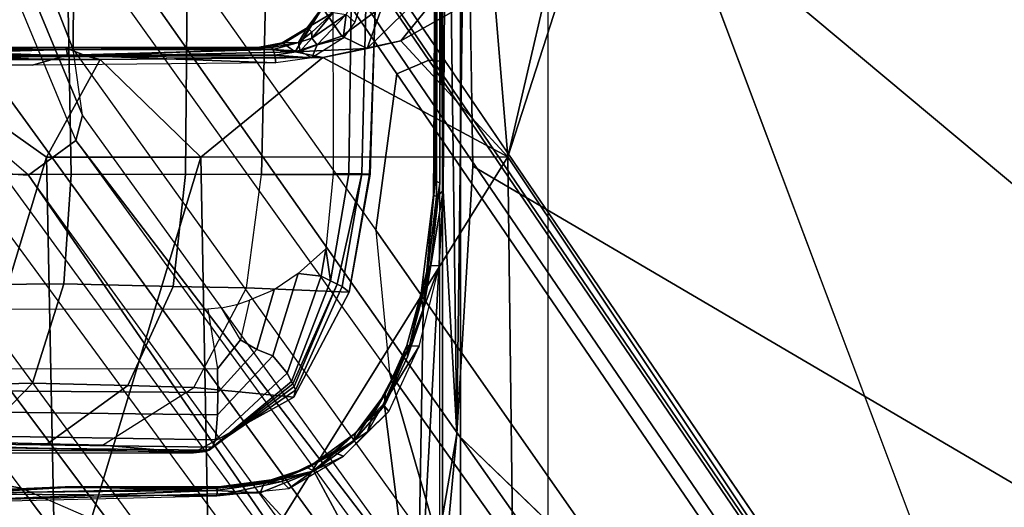
# Model space of a CAD drawing. Units: inches. Extents: x -42.5 to 47.5, y -33.4 to 42.3.
# Drawn here: x 4 to 6, y -8.8 to -7.8 of the extents above; entities that cross this region are included whole.
import ezdxf

# ---------------------------------------------------------------- set-up
doc = ezdxf.new("R2010")
doc.units = ezdxf.units.IN
doc.header["$MEASUREMENT"] = 0
for name, color, linetype in [('SEAT-BASE', 5, 'Continuous'), ('SEAT-CHASSIS', 5, 'Continuous'), ('SEAT-FABRIC', 5, 'Continuous')]:
    doc.layers.add(name, color=color, linetype=linetype)

# ---------------------------------------------------------------- blocks, each defined once
blk = doc.blocks.new('1COSM_HIGHBACK_ARMS_0T')
at = {"layer": 'SEAT-BASE'}
for points in [[(-7.2914, 10.7637, 4.6922), (-0.4658, 1.9393, 7.7766), (-0.508, 1.9129, 7.8018), (-7.3323, 10.7417, 4.7197)], [(-7.2698, 10.763, 4.6427), (-0.4424, 1.9419, 7.726), (-0.4658, 1.9393, 7.7766), (-7.2914, 10.7637, 4.6922)], [(-0.4424, 1.9419, 7.726), (-0.9754, 2.6298, 7.4436), (-6.8454, 10.211, 4.77), (-7.2698, 10.763, 4.6427)], [(-7.3323, 10.7417, 4.7197), (-0.508, 1.9129, 7.8018), (-0.7962, 1.7036, 7.8317), (-7.4859, 10.63, 4.7496)], [(-7.4859, 10.63, 4.7496), (-0.7962, 1.7036, 7.8317), (-1.0852, 1.4936, 7.8418), (-7.6412, 10.5172, 4.7597)], [(-7.6412, 10.5172, 4.7597), (-1.0852, 1.4936, 7.8418), (-1.3742, 1.2836, 7.8317), (-7.7965, 10.4044, 4.7496)], [(-7.7965, 10.4044, 4.7496), (-1.3742, 1.2836, 7.8317), (-1.6623, 1.0743, 7.8018), (-7.9501, 10.2928, 4.7197)], [(-7.9501, 10.2928, 4.7197), (-1.6623, 1.0743, 7.8018), (-1.7004, 1.0423, 7.7766), (-7.9837, 10.2607, 4.6922)], [(-7.9837, 10.2607, 4.6922), (-1.7004, 1.0423, 7.7766), (-1.7101, 1.0208, 7.726), (-7.9897, 10.2399, 4.6427)], [(-7.9897, 10.2399, 4.6427), (-7.5959, 9.6658, 4.77), (-2.1997, 1.7404, 7.4436), (-1.7101, 1.0208, 7.726)], [(-6.8519, 10.1815, 4.7009), (-0.9834, 2.5971, 7.3655), (-0.9754, 2.6298, 7.4436), (-6.8454, 10.211, 4.77)], [(-6.8892, 10.1359, 4.6539), (-1.0298, 2.5447, 7.3173), (-0.9834, 2.5971, 7.3655), (-6.8519, 10.1815, 4.7009)], [(-6.9772, 10.0734, 4.5728), (-1.343, 2.6014, 7.1322), (-1.0298, 2.5447, 7.3173), (-6.8892, 10.1359, 4.6539)], [(-6.9772, 10.0734, 4.5728), (-1.343, 2.6014, 7.1322), (-1.0298, 2.5447, 7.3173), (-6.8892, 10.1359, 4.6539)], [(-7.0442, 10.0311, 4.4629), (-1.6073, 2.7163, 6.9012), (-1.343, 2.6014, 7.1322), (-6.9772, 10.0734, 4.5728)], [(-7.0442, 10.0311, 4.4629), (-1.6073, 2.7163, 6.9012), (-1.343, 2.6014, 7.1322), (-6.9772, 10.0734, 4.5728)], [(-7.1552, 9.976, 4.0039), (-7.0015, 9.7371, 3.5866), (-1.3582, 1.9698, 5.1688), (-2.1944, 3.1839, 6.0034)], [(-2.35, 3.0708, 6.0034), (-1.4537, 1.9004, 5.1688), (-7.097, 9.6677, 3.5866), (-7.2766, 9.8878, 4.0039)], [(-7.3634, 9.7992, 4.4629), (-2.0867, 2.368, 6.9012), (-2.2003, 2.7638, 6.4814), (-7.2999, 9.86, 4.2405)], [(-7.3634, 9.7992, 4.4629), (-2.0867, 2.368, 6.9012), (-2.2003, 2.7638, 6.4814), (-7.2999, 9.86, 4.2405)], [(-7.4243, 9.7486, 4.5728), (-2.0591, 2.0811, 7.1322), (-2.0867, 2.368, 6.9012), (-7.3634, 9.7992, 4.4629)], [(-7.4243, 9.7486, 4.5728), (-2.0591, 2.0811, 7.1322), (-2.0867, 2.368, 6.9012), (-7.3634, 9.7992, 4.4629)], [(-7.5109, 9.6842, 4.6539), (-2.102, 1.7658, 7.3173), (-2.0591, 2.0811, 7.1322), (-7.4243, 9.7486, 4.5728)], [(-7.5109, 9.6842, 4.6539), (-2.102, 1.7658, 7.3173), (-2.0591, 2.0811, 7.1322), (-7.4243, 9.7486, 4.5728)], [(-1.3582, 1.9698, 5.1688), (-1.4537, 1.9004, 5.1688), (-7.097, 9.6677, 3.5866), (-7.0015, 9.7371, 3.5866)], [(-7.5658, 9.6628, 4.7009), (-2.1661, 1.7378, 7.3655), (-2.102, 1.7658, 7.3173), (-7.5109, 9.6842, 4.6539)], [(-7.5959, 9.6658, 4.77), (-2.1997, 1.7404, 7.4436), (-2.1661, 1.7378, 7.3655), (-7.5658, 9.6628, 4.7009)], [(-1.3052, 1.9665, 6.3616), (-2.1944, 3.1839, 6.0034), (-1.9486, 2.9467, 6.4814), (-1.1852, 1.9075, 6.8147)], [(-2.1944, 3.1839, 6.0034), (-2.1944, 3.1839, 6.0034), (-1.3582, 1.9698, 5.1688), (-1.3052, 1.9665, 6.3616)], [(-1.4479, 1.7166, 6.8147), (-2.2003, 2.7638, 6.4814), (-2.35, 3.0708, 6.0034), (-1.4669, 1.849, 6.3616)], [(-1.4669, 1.849, 6.3616), (-1.4537, 1.9004, 5.1688), (-2.35, 3.0708, 6.0034)], [(-1.9486, 2.9467, 6.4814), (-1.1852, 1.9075, 6.8147), (-0.9585, 1.8354, 7.183), (-1.6073, 2.7163, 6.9012)], [(-2.0867, 2.368, 6.9012), (-1.4493, 1.4787, 7.183), (-1.4479, 1.7166, 6.8147), (-2.2003, 2.7638, 6.4814)], [(-0.9585, 1.8354, 7.183), (-1.6073, 2.7163, 6.9012), (-1.343, 2.6014, 7.1322), (-0.7657, 1.826, 7.3847)], [(-1.343, 2.6014, 7.1322), (-0.7657, 1.826, 7.3847), (-0.5329, 1.8989, 7.5321), (-1.0298, 2.5447, 7.3173)], [(-1.5, 1.2924, 7.3847), (-2.0591, 2.0811, 7.1322), (-2.0867, 2.368, 6.9012), (-1.4493, 1.4787, 7.183)], [(-2.102, 1.7658, 7.3173), (-1.6412, 1.0936, 7.5321), (-1.5, 1.2924, 7.3847), (-2.0591, 2.0811, 7.1322)], [(-1.1535, 1.1794, 5.2912), (-1.4537, 1.9004, 5.1688), (-1.3582, 1.9698, 5.1688), (-0.7652, 1.4615, 5.2912)], [(-1.3052, 1.9665, 6.3616), (-1.3582, 1.9698, 5.1688), (-0.7652, 1.4615, 5.2912), (-0.7379, 1.4807, 6.5295)], [(-1.1802, 1.1593, 6.5295), (-1.1535, 1.1794, 5.2912), (-1.4537, 1.9004, 5.1688), (-1.4669, 1.849, 6.3616)], [(-1.2042, 1.092, 7.024), (-1.1802, 1.1593, 6.5295), (-1.4669, 1.849, 6.3616), (-1.4479, 1.7166, 6.8147)], [(-2.1661, 1.7378, 7.3655), (-1.7063, 1.0642, 7.5804), (-1.6413, 1.0936, 7.5321), (-2.102, 1.7658, 7.3173)], [(-2.1997, 1.7404, 7.4436), (-1.7401, 1.0658, 7.6596), (-1.7063, 1.0642, 7.5804), (-2.1661, 1.7378, 7.3655)], [(-1.7101, 1.0208, 7.726), (-2.1997, 1.7404, 7.4436), (-1.7401, 1.0658, 7.6596)], [(-1.2657, 0.9756, 7.3408), (-1.2042, 1.092, 7.024), (-1.4479, 1.7166, 6.8147), (-1.4493, 1.4787, 7.183)]]:
    blk.add_3dface(points, dxfattribs=at)
at = {"layer": 'SEAT-CHASSIS'}
for points in [[(-2.2304, 2.9451, 17.1789), (-3.7742, 4.037, 17.4544), (-3.7742, 0, 17.4544), (-2.2303, 0, 17.1789)], [(-3.5598, 3.7805, 17.5722), (-3.5598, 3.7805, 17.5722), (-2.5748, 1.1622, 17.4404), (-2.3258, 1.9329, 17.4093)], [(-3.5598, 3.7805, 17.5722), (-3.5598, 3.7805, 17.5722), (-2.3258, 1.9329, 17.4093), (-2.338, 2.8975, 17.3673)], [(-2.2231, 2.4917, 14.4659), (-2.2231, 2.4917, 14.4659), (-3.3692, 3.5977, 15.3348), (-2.1961, 2.7819, 14.4562)], [(-2.2304, 2.9451, 17.1789), (-2.2303, 0, 17.1789), (-2.1937, 0, 17.1513), (-2.1938, 2.9451, 17.1513)], [(-2.2231, 2.4917, 14.4659), (-2.2231, 2.4917, 14.4659), (-2.1428, 2.9547, 14.4475), (-2.1952, 2.0017, 14.4752)], [(-2.1428, 2.9547, 14.4475), (-2.1428, 2.9547, 14.4475), (-2.2231, 2.4917, 14.4659), (-2.1961, 2.7819, 14.4562)], [(-2.1549, 2.2454, 14.4736), (-2.1549, 2.2454, 14.4736), (-2.1952, 2.0017, 14.4752), (-2.1428, 2.9547, 14.4475)], [(-2.1938, 2.9451, 17.1513), (-2.1937, 0, 17.1513), (-2.1878, 0, 17.1058), (-2.188, 2.9451, 17.1059)], [(-2.0767, 2.435, 14.4743), (-2.0767, 2.435, 14.4743), (-2.1549, 2.2454, 14.4736), (-2.1428, 2.9547, 14.4475)], [(-1.8256, 2.611, 14.4886), (-1.8256, 2.611, 14.4886), (-2.1428, 2.9547, 14.4475), (-1.2077, 2.6265, 14.5417)], [(-2.1428, 2.9547, 14.4475), (-2.1428, 2.9547, 14.4475), (-1.9339, 2.5676, 14.4821), (-2.0767, 2.435, 14.4743)], [(-1.8256, 2.611, 14.4886), (-1.8256, 2.611, 14.4886), (-1.9339, 2.5676, 14.4821), (-2.1428, 2.9547, 14.4475)], [(-1.7242, 2.8982, 17.2822), (-1.7242, 2.8982, 17.2822), (-2.338, 2.8975, 17.3673), (-2.3258, 1.9329, 17.4093)], [(-1.7242, 2.8982, 17.2822), (-1.7242, 2.8982, 17.2822), (-2.3258, 1.9329, 17.4093), (-1.7062, 1.9337, 17.3664)], [(-1.7062, 1.9337, 17.3664), (-1.7062, 1.9337, 17.3664), (-1.4138, 2.8984, 17.2586), (-1.7242, 2.8982, 17.2822)], [(-1.3947, 1.9339, 17.3565), (-1.3947, 1.9339, 17.3565), (-1.4138, 2.8984, 17.2586), (-1.7062, 1.9337, 17.3664)], [(-1.1019, 2.8985, 17.251), (-1.1019, 2.8985, 17.251), (-1.4138, 2.8984, 17.2586), (-1.3947, 1.9339, 17.3565)], [(-1.3947, 1.9339, 17.3565), (-1.3947, 1.9339, 17.3565), (-1.116, 1.7368, 17.3767), (-1.1019, 2.8985, 17.251)], [(-1.2077, 2.6265, 14.5417), (-1.2077, 2.6265, 14.5417), (-1.7356, 2.6063, 14.5029), (-1.8256, 2.611, 14.4886)], [(-1.2084, 2.6129, 14.6203), (-1.2084, 2.6129, 14.6203), (-1.2045, 2.6301, 14.6319), (-1.7386, 2.6172, 14.5842)], [(-1.2077, 2.6265, 14.5417), (-1.2077, 2.6265, 14.5417), (-1.2027, 2.6107, 14.554), (-1.7356, 2.6063, 14.5029)], [(-1.9339, 2.5676, 14.4821), (-1.9339, 2.5676, 14.4821), (-1.8256, 2.611, 14.4886), (-1.8338, 2.5924, 14.5009)], [(-1.8696, 2.5883, 14.564), (-1.8696, 2.5883, 14.564), (-1.7386, 2.6172, 14.5842), (-1.8833, 2.602, 14.573)], [(-1.7386, 2.6172, 14.5842), (-1.7386, 2.6172, 14.5842), (-1.8696, 2.5883, 14.564), (-1.7399, 2.6015, 14.5663)], [(-1.8338, 2.5924, 14.5009), (-1.8338, 2.5924, 14.5009), (-1.8256, 2.611, 14.4886), (-1.7356, 2.6063, 14.5029)], [(-1.742, 2.5991, 14.5235), (-1.742, 2.5991, 14.5235), (-1.8338, 2.5924, 14.5009), (-1.7356, 2.6063, 14.5029)], [(-1.4323, 2.5989, 14.5506), (-1.4323, 2.5989, 14.5506), (-1.742, 2.5991, 14.5235), (-1.7356, 2.6063, 14.5029)], [(-1.7386, 2.6172, 14.5842), (-1.7386, 2.6172, 14.5842), (-1.7399, 2.6015, 14.5663), (-1.2084, 2.6129, 14.6203)], [(-1.4345, 2.6001, 14.5854), (-1.4345, 2.6001, 14.5854), (-1.2084, 2.6129, 14.6203), (-1.7399, 2.6015, 14.5663)], [(-1.4323, 2.5989, 14.5506), (-1.4323, 2.5989, 14.5506), (-1.7356, 2.6063, 14.5029), (-1.2027, 2.6107, 14.554)], [(-1.4345, 2.6001, 14.5854), (-1.4345, 2.6001, 14.5854), (-1.1198, 2.614, 14.6124), (-1.2084, 2.6129, 14.6203)], [(-1.1198, 2.614, 14.6124), (-1.1198, 2.614, 14.6124), (-1.4345, 2.6001, 14.5854), (-1.1201, 2.6125, 14.5774)], [(-1.4345, 2.6001, 14.5854), (-1.4345, 2.6001, 14.5854), (-1.4323, 2.5989, 14.5506), (-1.1201, 2.6125, 14.5774)], [(-1.4323, 2.5989, 14.5506), (-1.4323, 2.5989, 14.5506), (-1.2027, 2.6107, 14.554), (-1.1201, 2.6125, 14.5774)], [(-1.994, 2.5368, 14.5638), (-1.994, 2.5368, 14.5638), (-1.9321, 2.5673, 14.5636), (-1.8833, 2.602, 14.573)], [(-1.8338, 2.5924, 14.5009), (-1.8338, 2.5924, 14.5009), (-1.9223, 2.5603, 14.5006), (-1.9339, 2.5676, 14.4821)], [(-1.8833, 2.602, 14.573), (-1.8833, 2.602, 14.573), (-1.9321, 2.5673, 14.5636), (-1.8696, 2.5883, 14.564)], [(-1.8735, 2.5813, 14.5476), (-1.8735, 2.5813, 14.5476), (-1.8696, 2.5883, 14.564), (-1.9321, 2.5673, 14.5636)], [(-1.831, 2.5902, 14.516), (-1.831, 2.5902, 14.516), (-1.9223, 2.5603, 14.5006), (-1.8338, 2.5924, 14.5009)], [(-1.9223, 2.5603, 14.5006), (-1.9223, 2.5603, 14.5006), (-1.831, 2.5902, 14.516), (-1.8735, 2.5813, 14.5476)], [(-1.7399, 2.6015, 14.5663), (-1.7399, 2.6015, 14.5663), (-1.8735, 2.5813, 14.5476), (-1.742, 2.5991, 14.5235)], [(-1.8696, 2.5883, 14.564), (-1.8696, 2.5883, 14.564), (-1.8735, 2.5813, 14.5476), (-1.7399, 2.6015, 14.5663)], [(-1.831, 2.5902, 14.516), (-1.831, 2.5902, 14.516), (-1.742, 2.5991, 14.5235), (-1.8735, 2.5813, 14.5476)], [(-1.742, 2.5991, 14.5235), (-1.742, 2.5991, 14.5235), (-1.831, 2.5902, 14.516), (-1.8338, 2.5924, 14.5009)], [(-1.742, 2.5991, 14.5235), (-1.742, 2.5991, 14.5235), (-1.4323, 2.5989, 14.5506), (-1.7399, 2.6015, 14.5663)], [(-1.4323, 2.5989, 14.5506), (-1.4323, 2.5989, 14.5506), (-1.4345, 2.6001, 14.5854), (-1.7399, 2.6015, 14.5663)], [(-2.0767, 2.435, 14.4743), (-2.0767, 2.435, 14.4743), (-1.9339, 2.5676, 14.4821), (-2.0131, 2.5085, 14.4793)], [(-2.0186, 2.4902, 14.4959), (-2.0186, 2.4902, 14.4959), (-1.9339, 2.5676, 14.4821), (-1.9223, 2.5603, 14.5006)], [(-2.0131, 2.5085, 14.4793), (-2.0131, 2.5085, 14.4793), (-1.9339, 2.5676, 14.4821), (-2.0186, 2.4902, 14.4959)], [(-1.994, 2.5368, 14.5638), (-1.994, 2.5368, 14.5638), (-1.9765, 2.5302, 14.5443), (-1.9321, 2.5673, 14.5636)], [(-1.9223, 2.5603, 14.5006), (-1.9223, 2.5603, 14.5006), (-1.8735, 2.5813, 14.5476), (-1.9765, 2.5302, 14.5443)], [(-1.9321, 2.5673, 14.5636), (-1.9321, 2.5673, 14.5636), (-1.9765, 2.5302, 14.5443), (-1.8735, 2.5813, 14.5476)], [(-1.9764, 2.5263, 14.5056), (-1.9764, 2.5263, 14.5056), (-2.0186, 2.4902, 14.4959), (-1.9223, 2.5603, 14.5006)], [(-1.9764, 2.5263, 14.5056), (-1.9764, 2.5263, 14.5056), (-1.9223, 2.5603, 14.5006), (-1.9765, 2.5302, 14.5443)], [(-2.0856, 2.4471, 14.5607), (-2.0856, 2.4471, 14.5607), (-2.0424, 2.4882, 14.5596), (-1.994, 2.5368, 14.5638)], [(-2.0186, 2.4902, 14.4959), (-2.0186, 2.4902, 14.4959), (-1.9765, 2.5302, 14.5443), (-2.0528, 2.455, 14.5406)], [(-1.9765, 2.5302, 14.5443), (-1.9765, 2.5302, 14.5443), (-2.0424, 2.4882, 14.5596), (-2.0528, 2.455, 14.5406)], [(-1.9765, 2.5302, 14.5443), (-1.9765, 2.5302, 14.5443), (-1.994, 2.5368, 14.5638), (-2.0424, 2.4882, 14.5596)], [(-2.0186, 2.4902, 14.4959), (-2.0186, 2.4902, 14.4959), (-1.9764, 2.5263, 14.5056), (-1.9765, 2.5302, 14.5443)], [(-1.7153, 2.5276, 14.2507), (-1.6909, 2.5303, 14.1624), (-1.8934, 2.4177, 14.1194), (-1.8971, 2.4039, 14.2077)], [(-1.7226, 2.5247, 14.2713), (-1.7153, 2.5276, 14.2507), (-1.8971, 2.4039, 14.2077), (-1.8941, 2.3964, 14.2269)], [(-1.7267, 2.5218, 14.283), (-1.7226, 2.5247, 14.2713), (-1.8941, 2.3964, 14.2269), (-1.8915, 2.3911, 14.2378)], [(-1.6909, 2.5303, 14.1624), (-1.5077, 2.5148, 13.6924), (-1.6916, 2.3983, 13.6271), (-1.8934, 2.4177, 14.1194)], [(-1.2331, 2.5121, 14.3964), (-1.2286, 2.5197, 14.3773), (-1.7226, 2.5247, 14.2713), (-1.7295, 2.5188, 14.291)], [(-1.2286, 2.5197, 14.3773), (-1.2231, 2.5244, 14.3568), (-1.7153, 2.5276, 14.2507), (-1.7226, 2.5247, 14.2713)], [(-1.2231, 2.5244, 14.3568), (-1.1967, 2.5309, 14.2696), (-1.6909, 2.5303, 14.1624), (-1.7153, 2.5276, 14.2507)], [(-1.1967, 2.5309, 14.2696), (-0.743, 2.5103, 13.6429), (-1.0187, 2.5103, 13.5561), (-1.6909, 2.5303, 14.1624)], [(-1.6909, 2.5303, 14.1624), (-1.0187, 2.5103, 13.5561), (-1.2503, 2.5086, 13.5084), (-1.5077, 2.5148, 13.6924)], [(-2.0767, 2.435, 14.4743), (-2.0767, 2.435, 14.4743), (-2.0131, 2.5085, 14.4793), (-2.0778, 2.411, 14.4938)], [(-2.0778, 2.411, 14.4938), (-2.0778, 2.411, 14.4938), (-2.0131, 2.5085, 14.4793), (-2.0186, 2.4902, 14.4959)], [(-1.7295, 2.5188, 14.291), (-1.7267, 2.5218, 14.283), (-1.8915, 2.3911, 14.2378), (-1.8891, 2.3866, 14.2455)], [(-1.7357, 2.504, 14.3091), (-1.7295, 2.5188, 14.291), (-1.8891, 2.3866, 14.2455), (-1.88, 2.3699, 14.2649)], [(-1.2364, 2.4961, 14.4136), (-1.2331, 2.5121, 14.3964), (-1.7295, 2.5188, 14.291), (-1.7357, 2.504, 14.3091)], [(-1.3968, 2.5112, 13.5675), (-1.5077, 2.5148, 13.6924), (-1.6916, 2.3983, 13.6271), (-1.5585, 2.3947, 13.4664)], [(-1.2503, 2.5086, 13.5084), (-1.3968, 2.5112, 13.5675), (-1.5585, 2.3947, 13.4664), (-1.3663, 2.3895, 13.3679)], [(-1.5077, 2.5148, 13.6924), (-1.2503, 2.5086, 13.5084), (-1.3968, 2.5112, 13.5675)], [(-1.0067, 2.5103, 13.5598), (-1.2503, 2.5086, 13.5084), (-1.3663, 2.3895, 13.3679), (-1.0351, 2.398, 13.3752)], [(-2.2408, 1.0636, 14.5006), (-2.2408, 1.0636, 14.5006), (-2.2549, 1.9519, 14.4927), (-2.2231, 2.4917, 14.4659)], [(-2.2024, 0.9482, 14.496), (-2.2024, 0.9482, 14.496), (-2.2408, 1.0636, 14.5006), (-2.2231, 2.4917, 14.4659)], [(-2.2231, 2.4917, 14.4659), (-2.2231, 2.4917, 14.4659), (-2.1952, 2.0017, 14.4752), (-2.2024, 0.9482, 14.496)], [(-2.0856, 2.4471, 14.5607), (-2.0856, 2.4471, 14.5607), (-2.0742, 2.4326, 14.5511), (-2.0424, 2.4882, 14.5596)], [(-2.0778, 2.411, 14.4938), (-2.0778, 2.411, 14.4938), (-2.0186, 2.4902, 14.4959), (-2.0528, 2.455, 14.5406)], [(-2.0424, 2.4882, 14.5596), (-2.0424, 2.4882, 14.5596), (-2.0742, 2.4326, 14.5511), (-2.0528, 2.455, 14.5406)], [(-1.7398, 2.4536, 14.3224), (-1.7357, 2.504, 14.3091), (-1.88, 2.3699, 14.2649), (-1.8515, 2.3346, 14.2908)], [(-1.2421, 2.4474, 14.4251), (-1.2364, 2.4961, 14.4136), (-1.7357, 2.504, 14.3091), (-1.7398, 2.4536, 14.3224)], [(-2.1468, 2.3151, 14.5593), (-2.1468, 2.3151, 14.5593), (-2.0742, 2.4326, 14.5511), (-2.0856, 2.4471, 14.5607)], [(-2.1275, 2.3142, 14.5465), (-2.1275, 2.3142, 14.5465), (-2.0778, 2.411, 14.4938), (-2.0528, 2.455, 14.5406)], [(-2.1275, 2.3142, 14.5465), (-2.1275, 2.3142, 14.5465), (-2.0528, 2.455, 14.5406), (-2.0742, 2.4326, 14.5511)], [(-1.7401, 2.4083, 14.3249), (-1.7398, 2.4536, 14.3224), (-1.8515, 2.3346, 14.2908), (-1.8191, 2.322, 14.306)], [(-1.2456, 2.4051, 14.4266), (-1.2421, 2.4474, 14.4251), (-1.7398, 2.4536, 14.3224), (-1.7401, 2.4083, 14.3249)], [(-2.0767, 2.435, 14.4743), (-2.0767, 2.435, 14.4743), (-2.1233, 2.3369, 14.4755), (-2.1549, 2.2454, 14.4736)], [(-2.0742, 2.4326, 14.5511), (-2.0742, 2.4326, 14.5511), (-2.1468, 2.3151, 14.5593), (-2.1275, 2.3142, 14.5465)], [(-2.0767, 2.435, 14.4743), (-2.0767, 2.435, 14.4743), (-2.1222, 2.3138, 14.4934), (-2.1233, 2.3369, 14.4755)], [(-2.1222, 2.3138, 14.4934), (-2.1222, 2.3138, 14.4934), (-2.0767, 2.435, 14.4743), (-2.0778, 2.411, 14.4938)], [(-2.0778, 2.411, 14.4938), (-2.0778, 2.411, 14.4938), (-2.1275, 2.3142, 14.5465), (-2.1222, 2.3138, 14.4934)], [(-1.8971, 2.4039, 14.2077), (-1.8934, 2.4177, 14.1194), (-2.0052, 2.206, 14.0929), (-1.9914, 2.1948, 14.1825)], [(-1.8934, 2.4177, 14.1194), (-1.6916, 2.3983, 13.6271), (-1.7981, 2.1974, 13.5922), (-2.0052, 2.206, 14.0929)], [(-1.7396, 2.3608, 14.3255), (-1.7401, 2.4083, 14.3249), (-1.8191, 2.322, 14.306), (-1.7863, 2.3022, 14.3159)], [(-1.2493, 2.3616, 14.4262), (-1.2456, 2.4051, 14.4266), (-1.7401, 2.4083, 14.3249), (-1.7396, 2.3608, 14.3255)], [(-1.8941, 2.3964, 14.2269), (-1.8971, 2.4039, 14.2077), (-1.9914, 2.1948, 14.1825), (-1.981, 2.1897, 14.2016)], [(-1.8915, 2.3911, 14.2378), (-1.8941, 2.3964, 14.2269), (-1.981, 2.1897, 14.2016)], [(-1.8891, 2.3866, 14.2455), (-1.8915, 2.3911, 14.2378), (-1.981, 2.1897, 14.2016), (-1.968, 2.1834, 14.2204)], [(-1.88, 2.3699, 14.2649), (-1.8891, 2.3866, 14.2455), (-1.968, 2.1834, 14.2204), (-1.9491, 2.1737, 14.2416)], [(-1.5585, 2.3947, 13.4664), (-1.6916, 2.3983, 13.6271), (-1.7981, 2.1974, 13.5922), (-1.6503, 2.1944, 13.4132)], [(-1.3663, 2.3895, 13.3679), (-1.5585, 2.3947, 13.4664), (-1.6503, 2.1944, 13.4132), (-1.4294, 2.1895, 13.2967)], [(-1.0351, 2.398, 13.3752), (-1.3663, 2.3895, 13.3679), (-1.4294, 2.1895, 13.2967), (-1.0507, 2.1925, 13.2859)], [(-1.8515, 2.3346, 14.2908), (-1.88, 2.3699, 14.2649), (-1.9491, 2.1737, 14.2416), (-1.9023, 2.1687, 14.2757)], [(-1.7201, 2.2401, 14.3295), (-1.7396, 2.3608, 14.3255), (-1.7863, 2.3022, 14.3159), (-1.7475, 2.238, 14.3238)], [(-1.2493, 2.3616, 14.4262), (-1.2424, 2.2395, 14.4277), (-1.7201, 2.2401, 14.3295), (-1.7396, 2.3608, 14.3255)], [(-2.1509, 2.2084, 14.4939), (-2.1509, 2.2084, 14.4939), (-2.1549, 2.2454, 14.4736), (-2.1233, 2.3369, 14.4755)], [(-2.1509, 2.2084, 14.4939), (-2.1509, 2.2084, 14.4939), (-2.1233, 2.3369, 14.4755), (-2.1222, 2.3138, 14.4934)], [(-1.8191, 2.322, 14.306), (-1.8515, 2.3346, 14.2908), (-1.9023, 2.1687, 14.2757), (-1.8537, 2.2015, 14.2976)], [(-2.1468, 2.3151, 14.5593), (-2.1468, 2.3151, 14.5593), (-2.1877, 2.1524, 14.5661), (-2.1275, 2.3142, 14.5465)], [(-2.1275, 2.3142, 14.5465), (-2.1275, 2.3142, 14.5465), (-2.1877, 2.1524, 14.5661), (-2.1695, 2.1531, 14.5543)], [(-2.162, 2.1641, 14.5367), (-2.162, 2.1641, 14.5367), (-2.1275, 2.3142, 14.5465), (-2.1695, 2.1531, 14.5543)], [(-2.162, 2.1641, 14.5367), (-2.162, 2.1641, 14.5367), (-2.1509, 2.2084, 14.4939), (-2.1275, 2.3142, 14.5465)], [(-2.1275, 2.3142, 14.5465), (-2.1275, 2.3142, 14.5465), (-2.1509, 2.2084, 14.4939), (-2.1222, 2.3138, 14.4934)], [(-1.7863, 2.3022, 14.3159), (-1.8191, 2.322, 14.306), (-1.8537, 2.2015, 14.2976), (-1.8044, 2.2222, 14.3121)], [(-1.7863, 2.3022, 14.3159), (-1.7475, 2.238, 14.3238), (-1.7789, 2.2309, 14.3174), (-1.8044, 2.2222, 14.3121)], [(-2.1952, 2.0017, 14.4752), (-2.1952, 2.0017, 14.4752), (-2.1549, 2.2454, 14.4736), (-2.1817, 2.0129, 14.4839)], [(-2.1759, 2.0106, 14.495), (-2.1759, 2.0106, 14.495), (-2.1817, 2.0129, 14.4839), (-2.1549, 2.2454, 14.4736)], [(-2.1549, 2.2454, 14.4736), (-2.1549, 2.2454, 14.4736), (-2.1509, 2.2084, 14.4939), (-2.1759, 2.0106, 14.495)], [(-2.1759, 2.0106, 14.495), (-2.1759, 2.0106, 14.495), (-2.1509, 2.2084, 14.4939), (-2.162, 2.1641, 14.5367)], [(-1.9914, 2.1948, 14.1825), (-2.0052, 2.206, 14.0929), (-2.0479, 1.968, 14.127), (-2.0311, 1.9675, 14.1683)], [(-2.0479, 1.968, 14.127), (-2.0052, 2.206, 14.0929), (-2.0464, 1.9685, 14.0748)], [(-2.0052, 2.206, 14.0929), (-1.7981, 2.1974, 13.5922), (-1.8284, 1.9685, 13.5797), (-2.0464, 1.9685, 14.0748)], [(-1.981, 2.1897, 14.2016), (-1.9914, 2.1948, 14.1825), (-2.0311, 1.9675, 14.1683), (-2.031, 1.9675, 14.1685)], [(-1.968, 2.1834, 14.2204), (-1.981, 2.1897, 14.2016), (-2.031, 1.9675, 14.1685), (-2.005, 1.9673, 14.205)], [(-1.6503, 2.1944, 13.4132), (-1.7981, 2.1974, 13.5922), (-1.8284, 1.9685, 13.5797), (-1.6748, 1.9685, 13.3957)], [(-1.4294, 2.1895, 13.2967), (-1.6503, 2.1944, 13.4132), (-1.6748, 1.9685, 13.3957), (-1.4445, 1.9685, 13.2746)], [(-1.0507, 2.1925, 13.2859), (-1.4294, 2.1895, 13.2967), (-1.4445, 1.9685, 13.2746), (-1.0507, 1.9685, 13.259)], [(-1.9583, 2.1188, 14.2396), (-1.968, 2.1834, 14.2204), (-2.005, 1.9673, 14.205), (-1.973, 1.9674, 14.2366)], [(-1.9491, 2.1737, 14.2416), (-1.968, 2.1834, 14.2204), (-1.9583, 2.1188, 14.2396)], [(-1.9023, 2.1687, 14.2757), (-1.9491, 2.1737, 14.2416), (-1.9583, 2.1188, 14.2396)], [(-2.1695, 2.1531, 14.5543), (-2.1695, 2.1531, 14.5543), (-2.1882, 1.9861, 14.5647), (-2.162, 2.1641, 14.5367)], [(-2.1794, 1.9811, 14.5439), (-2.1794, 1.9811, 14.5439), (-2.162, 2.1641, 14.5367), (-2.1882, 1.9861, 14.5647)], [(-2.1877, 2.1524, 14.5661), (-2.1877, 2.1524, 14.5661), (-2.1882, 1.9861, 14.5647), (-2.1695, 2.1531, 14.5543)], [(-2.1759, 2.0106, 14.495), (-2.1759, 2.0106, 14.495), (-2.162, 2.1641, 14.5367), (-2.1794, 1.9811, 14.5439)], [(-2.1952, 2.0017, 14.4752), (-2.1952, 2.0017, 14.4752), (-2.1817, 2.0129, 14.4839), (-2.1837, 0.9487, 14.5092)], [(-2.1759, 2.0106, 14.495), (-2.1759, 2.0106, 14.495), (-2.1837, 0.9487, 14.5092), (-2.1817, 2.0129, 14.4839)], [(-2.1767, 1.9302, 14.506), (-2.1767, 1.9302, 14.506), (-2.1837, 0.9487, 14.5092), (-2.1759, 2.0106, 14.495)], [(-2.1794, 1.9811, 14.5439), (-2.1794, 1.9811, 14.5439), (-2.1767, 1.9302, 14.506), (-2.1759, 2.0106, 14.495)], [(-2.2024, 0.9482, 14.496), (-2.2024, 0.9482, 14.496), (-2.1952, 2.0017, 14.4752), (-2.1837, 0.9487, 14.5092)], [(-2.1872, 0, 14.5757), (-2.1872, 0, 14.5757), (-2.1882, 1.9861, 14.5647), (-2.1938, 0.9292, 14.5866)], [(-2.1872, 0, 14.5757), (-2.1872, 0, 14.5757), (-2.1794, 1.9811, 14.5439), (-2.1882, 1.9861, 14.5647)], [(-2.1794, 1.9811, 14.5439), (-2.1794, 1.9811, 14.5439), (-2.1872, 0, 14.5757), (-2.1812, 0.9635, 14.5247)], [(-2.1812, 0.9635, 14.5247), (-2.1812, 0.9635, 14.5247), (-2.1767, 1.9302, 14.506), (-2.1794, 1.9811, 14.5439)], [(-2.0464, 1.9685, 14.0748), (-1.8284, 1.9685, 13.5797), (-1.8371, 1.5847, 13.5723), (-2.0588, 1.6173, 14.0805)], [(-2.0464, 1.9685, 14.0748), (-2.0588, 1.6173, 14.0805), (-2.058, 1.6309, 14.1245), (-2.0479, 1.968, 14.127)], [(-1.8284, 1.9685, 13.5797), (-1.6748, 1.9685, 13.3957), (-1.6782, 1.5853, 13.3825), (-1.8371, 1.5847, 13.5723)], [(-1.6748, 1.9685, 13.3957), (-1.4445, 1.9685, 13.2746), (-1.4372, 1.5952, 13.2584), (-1.6782, 1.5853, 13.3825)], [(-1.4445, 1.9685, 13.2746), (-1.0507, 1.9685, 13.259), (-1.0428, 1.6626, 13.2491), (-1.4372, 1.5952, 13.2584)], [(-2.0479, 1.968, 14.127), (-2.058, 1.6309, 14.1245), (-2.04, 1.602, 14.1687), (-2.031, 1.9675, 14.1685)], [(-2.031, 1.9675, 14.1685), (-2.04, 1.602, 14.1687), (-2.0101, 1.5776, 14.209), (-2.005, 1.9673, 14.205)], [(-2.005, 1.9673, 14.205), (-2.0101, 1.5776, 14.209), (-1.9722, 1.5562, 14.2439), (-1.973, 1.9674, 14.2366)], [(-2.3258, 1.9329, 17.4093), (-2.3258, 1.9329, 17.4093), (-2.5748, 1.1622, 17.4404), (-2.4406, 1.4376, 17.4292)], [(-2.4406, 1.4376, 17.4292), (-2.4406, 1.4376, 17.4292), (-2.2977, 1.5927, 17.4171), (-2.3258, 1.9329, 17.4093)], [(-1.7062, 1.9337, 17.3664), (-1.7062, 1.9337, 17.3664), (-2.3258, 1.9329, 17.4093), (-1.9522, 1.7326, 17.3918)], [(-2.2977, 1.5927, 17.4171), (-2.2977, 1.5927, 17.4171), (-2.1095, 1.6991, 17.4026), (-2.3258, 1.9329, 17.4093)], [(-1.9522, 1.7326, 17.3918), (-1.9522, 1.7326, 17.3918), (-2.3258, 1.9329, 17.4093), (-2.1095, 1.6991, 17.4026)], [(-2.1812, 0.9635, 14.5247), (-2.1812, 0.9635, 14.5247), (-2.1837, 0.9487, 14.5092), (-2.1767, 1.9302, 14.506)], [(-1.7062, 1.9337, 17.3664), (-1.7062, 1.9337, 17.3664), (-1.9522, 1.7326, 17.3918), (-1.5024, 1.737, 17.3739)], [(-1.7062, 1.9337, 17.3664), (-1.7062, 1.9337, 17.3664), (-1.5024, 1.737, 17.3739), (-1.3947, 1.9339, 17.3565)], [(-1.3947, 1.9339, 17.3565), (-1.3947, 1.9339, 17.3565), (-1.5024, 1.737, 17.3739), (-1.116, 1.7368, 17.3767)], [(-2.1095, 1.6991, 17.4026), (-2.1095, 1.6991, 17.4026), (-2.042, 1.7145, 17.3969), (-1.9522, 1.7326, 17.3918)], [(-1.9522, 1.7326, 17.3918), (-1.9522, 1.7326, 17.3918), (-2.042, 1.7145, 17.3969), (-1.8967, 1.7212, 17.3782)], [(-1.9933, 1.6938, 17.2674), (-1.9933, 1.6938, 17.2674), (-1.9302, 1.7335, 17.2861), (-1.9407, 1.7069, 17.2795)], [(-1.9522, 1.7326, 17.3918), (-1.9522, 1.7326, 17.3918), (-1.4776, 1.7309, 17.3713), (-1.5024, 1.737, 17.3739)], [(-1.8967, 1.7212, 17.3782), (-1.8967, 1.7212, 17.3782), (-1.4776, 1.7309, 17.3713), (-1.9522, 1.7326, 17.3918)], [(-1.9062, 1.7199, 17.2922), (-1.9062, 1.7199, 17.2922), (-1.9407, 1.7069, 17.2795), (-1.9302, 1.7335, 17.2861)], [(-1.9302, 1.7335, 17.2861), (-1.9302, 1.7335, 17.2861), (-1.8575, 1.7435, 17.2944), (-1.8555, 1.7281, 17.301)], [(-1.8555, 1.7281, 17.301), (-1.8555, 1.7281, 17.301), (-1.9062, 1.7199, 17.2922), (-1.9302, 1.7335, 17.2861)], [(-1.8967, 1.7212, 17.3782), (-1.8967, 1.7212, 17.3782), (-1.8204, 1.7144, 17.3639), (-1.4776, 1.7309, 17.3713)], [(-1.8575, 1.7435, 17.2944), (-1.8575, 1.7435, 17.2944), (-1.3661, 1.7483, 17.2786), (-1.4359, 1.7281, 17.2875)], [(-1.8555, 1.7281, 17.301), (-1.8555, 1.7281, 17.301), (-1.8575, 1.7435, 17.2944), (-1.4359, 1.7281, 17.2875)], [(-1.4307, 1.7126, 17.3418), (-1.4307, 1.7126, 17.3418), (-1.4776, 1.7309, 17.3713), (-1.8204, 1.7144, 17.3639)], [(-1.0674, 1.7329, 17.3718), (-1.0674, 1.7329, 17.3718), (-0.7297, 1.7367, 17.3794), (-1.5024, 1.737, 17.3739)], [(-1.0674, 1.7329, 17.3718), (-1.0674, 1.7329, 17.3718), (-1.5024, 1.737, 17.3739), (-1.4776, 1.7309, 17.3713)], [(-1.0674, 1.7329, 17.3718), (-1.0674, 1.7329, 17.3718), (-1.4776, 1.7309, 17.3713), (-0.7296, 1.7297, 17.3763)], [(-0.9548, 1.7126, 17.3465), (-0.9548, 1.7126, 17.3465), (-0.7296, 1.7297, 17.3763), (-1.4776, 1.7309, 17.3713)], [(-0.9548, 1.7126, 17.3465), (-0.9548, 1.7126, 17.3465), (-1.4776, 1.7309, 17.3713), (-1.4307, 1.7126, 17.3418)], [(-1.3661, 1.7483, 17.2786), (-1.3661, 1.7483, 17.2786), (-0.9661, 1.7483, 17.2802), (-1.4359, 1.7281, 17.2875)], [(-1.4359, 1.7281, 17.2875), (-1.4359, 1.7281, 17.2875), (-0.9661, 1.7483, 17.2802), (-1.0331, 1.728, 17.2875)], [(-2.0722, 1.6296, 17.3522), (-2.0722, 1.6296, 17.3522), (-2.042, 1.7145, 17.3969), (-2.3075, 1.4557, 17.388)], [(-2.1095, 1.6991, 17.4026), (-2.1095, 1.6991, 17.4026), (-2.3075, 1.4557, 17.388), (-2.042, 1.7145, 17.3969)], [(-2.042, 1.7145, 17.3969), (-2.042, 1.7145, 17.3969), (-2.0722, 1.6296, 17.3522), (-1.9909, 1.6895, 17.3669)], [(-1.8967, 1.7212, 17.3782), (-1.8967, 1.7212, 17.3782), (-2.042, 1.7145, 17.3969), (-1.9909, 1.6895, 17.3669)], [(-1.9513, 1.6321, 17.3056), (-1.9513, 1.6321, 17.3056), (-1.8967, 1.7212, 17.3782), (-1.9909, 1.6895, 17.3669)], [(-1.9513, 1.6321, 17.3056), (-1.9513, 1.6321, 17.3056), (-1.9251, 1.6718, 17.3344), (-1.8967, 1.7212, 17.3782)], [(-1.9407, 1.7069, 17.2795), (-1.9407, 1.7069, 17.2795), (-1.9062, 1.7199, 17.2922), (-1.9304, 1.6936, 17.2883)], [(-1.9033, 1.7025, 17.3049), (-1.9033, 1.7025, 17.3049), (-1.9304, 1.6936, 17.2883), (-1.9062, 1.7199, 17.2922)], [(-1.8967, 1.7212, 17.3782), (-1.8967, 1.7212, 17.3782), (-1.9251, 1.6718, 17.3344), (-1.8727, 1.7041, 17.3578)], [(-1.8555, 1.7281, 17.301), (-1.8555, 1.7281, 17.301), (-1.8517, 1.7167, 17.3145), (-1.9062, 1.7199, 17.2922)], [(-1.8517, 1.7167, 17.3145), (-1.8517, 1.7167, 17.3145), (-1.9033, 1.7025, 17.3049), (-1.9062, 1.7199, 17.2922)], [(-1.8517, 1.7167, 17.3145), (-1.8517, 1.7167, 17.3145), (-1.8495, 1.7123, 17.3312), (-1.9033, 1.7025, 17.3049)], [(-1.9033, 1.7025, 17.3049), (-1.9033, 1.7025, 17.3049), (-1.8495, 1.7123, 17.3312), (-1.8702, 1.7029, 17.3505)], [(-1.8204, 1.7144, 17.3639), (-1.8204, 1.7144, 17.3639), (-1.8967, 1.7212, 17.3782), (-1.8727, 1.7041, 17.3578)], [(-1.8702, 1.7029, 17.3505), (-1.8702, 1.7029, 17.3505), (-1.8204, 1.7144, 17.3639), (-1.8727, 1.7041, 17.3578)], [(-1.8209, 1.7126, 17.3589), (-1.8209, 1.7126, 17.3589), (-1.8204, 1.7144, 17.3639), (-1.8702, 1.7029, 17.3505)], [(-1.8495, 1.7123, 17.3312), (-1.8495, 1.7123, 17.3312), (-1.8209, 1.7126, 17.3589), (-1.8702, 1.7029, 17.3505)], [(-1.4359, 1.7281, 17.2875), (-1.4359, 1.7281, 17.2875), (-1.8517, 1.7167, 17.3145), (-1.8555, 1.7281, 17.301)], [(-1.4359, 1.7281, 17.2875), (-1.4359, 1.7281, 17.2875), (-1.4357, 1.7162, 17.3024), (-1.8517, 1.7167, 17.3145)], [(-1.4357, 1.7162, 17.3024), (-1.4357, 1.7162, 17.3024), (-1.8495, 1.7123, 17.3312), (-1.8517, 1.7167, 17.3145)], [(-1.4357, 1.7162, 17.3024), (-1.4357, 1.7162, 17.3024), (-1.0194, 1.7126, 17.3157), (-1.8495, 1.7123, 17.3312)], [(-1.8209, 1.7126, 17.3589), (-1.8209, 1.7126, 17.3589), (-1.8495, 1.7123, 17.3312), (-1.4307, 1.7126, 17.3418)], [(-1.0194, 1.7126, 17.3157), (-1.0194, 1.7126, 17.3157), (-1.4307, 1.7126, 17.3418), (-1.8495, 1.7123, 17.3312)], [(-1.8204, 1.7144, 17.3639), (-1.8204, 1.7144, 17.3639), (-1.8209, 1.7126, 17.3589), (-1.4307, 1.7126, 17.3418)], [(-1.0331, 1.728, 17.2875), (-1.0331, 1.728, 17.2875), (-1.4357, 1.7162, 17.3024), (-1.4359, 1.7281, 17.2875)], [(-1.4357, 1.7162, 17.3024), (-1.4357, 1.7162, 17.3024), (-1.0331, 1.728, 17.2875), (-0.8819, 1.7162, 17.3042)], [(-1.0194, 1.7126, 17.3157), (-1.0194, 1.7126, 17.3157), (-1.4357, 1.7162, 17.3024), (-0.8819, 1.7162, 17.3042)], [(-0.9548, 1.7126, 17.3465), (-0.9548, 1.7126, 17.3465), (-1.4307, 1.7126, 17.3418), (-1.0194, 1.7126, 17.3157)], [(-2.2977, 1.5927, 17.4171), (-2.2977, 1.5927, 17.4171), (-2.3075, 1.4557, 17.388), (-2.1095, 1.6991, 17.4026)], [(-2.0169, 1.6612, 17.2505), (-2.0169, 1.6612, 17.2505), (-1.9933, 1.6938, 17.2674), (-1.9996, 1.6461, 17.2394)], [(-1.9996, 1.6461, 17.2394), (-1.9996, 1.6461, 17.2394), (-1.9933, 1.6938, 17.2674), (-1.9407, 1.7069, 17.2795)], [(-1.9304, 1.6936, 17.2883), (-1.9304, 1.6936, 17.2883), (-1.9996, 1.6461, 17.2394), (-1.9407, 1.7069, 17.2795)], [(-1.9732, 1.642, 17.2547), (-1.9732, 1.642, 17.2547), (-1.9996, 1.6461, 17.2394), (-1.9304, 1.6936, 17.2883)], [(-1.9732, 1.642, 17.2547), (-1.9732, 1.642, 17.2547), (-1.9304, 1.6936, 17.2883), (-1.9298, 1.6813, 17.2995)], [(-1.9033, 1.7025, 17.3049), (-1.9033, 1.7025, 17.3049), (-1.9298, 1.6813, 17.2995), (-1.9304, 1.6936, 17.2883)], [(-1.9298, 1.6813, 17.2995), (-1.9298, 1.6813, 17.2995), (-1.9033, 1.7025, 17.3049), (-1.9206, 1.6731, 17.3252)], [(-1.9251, 1.6718, 17.3344), (-1.9251, 1.6718, 17.3344), (-1.8702, 1.7029, 17.3505), (-1.8727, 1.7041, 17.3578)], [(-1.9251, 1.6718, 17.3344), (-1.9251, 1.6718, 17.3344), (-1.9206, 1.6731, 17.3252), (-1.8702, 1.7029, 17.3505)], [(-1.8702, 1.7029, 17.3505), (-1.8702, 1.7029, 17.3505), (-1.9206, 1.6731, 17.3252), (-1.9033, 1.7025, 17.3049)], [(-1.9513, 1.6321, 17.3056), (-1.9513, 1.6321, 17.3056), (-1.9909, 1.6895, 17.3669), (-2.0722, 1.6296, 17.3522)], [(-1.9298, 1.6813, 17.2995), (-1.9298, 1.6813, 17.2995), (-1.9206, 1.6731, 17.3252), (-1.9732, 1.642, 17.2547)], [(-1.9475, 1.6367, 17.2999), (-1.9475, 1.6367, 17.2999), (-1.9732, 1.642, 17.2547), (-1.9206, 1.6731, 17.3252)], [(-1.9513, 1.6321, 17.3056), (-1.9513, 1.6321, 17.3056), (-1.9475, 1.6367, 17.2999), (-1.9251, 1.6718, 17.3344)], [(-1.9206, 1.6731, 17.3252), (-1.9206, 1.6731, 17.3252), (-1.9251, 1.6718, 17.3344), (-1.9475, 1.6367, 17.2999)], [(-2.0169, 1.6612, 17.2505), (-2.0169, 1.6612, 17.2505), (-1.9996, 1.6461, 17.2394), (-2.0555, 1.5406, 17.1905)], [(-1.4372, 1.5952, 13.2584), (-1.0428, 1.6626, 13.2491), (-1.0389, 1.3566, 13.2478), (-1.4277, 1.2216, 13.2533)]]:
    blk.add_3dface(points, dxfattribs=at)
for points, invisible_edges in [([(-4.3745, 3.9219, 16.1213), (-4.3745, 3.9219, 16.1213), (-2.2549, 1.9519, 14.4927), (-4.1101, 3.0404, 15.9192)], 2), ([(-3.3692, 3.5977, 15.3348), (-3.3692, 3.5977, 15.3348), (-2.2549, 1.9519, 14.4927), (-4.3745, 3.9219, 16.1213)], 15), ([(-3.5683, 0, 17.5698), (-3.5683, 0, 17.5698), (-2.5748, 1.1622, 17.4404), (-3.5598, 3.7805, 17.5722)], 9), ([(-3.3692, 3.5977, 15.3348), (-3.3692, 3.5977, 15.3348), (-2.2231, 2.4917, 14.4659), (-2.2549, 1.9519, 14.4927)], 9), ([(-1.9476, 3.2998, 14.4487), (-1.9476, 3.2998, 14.4487), (-1.2077, 2.6265, 14.5417), (-2.1428, 2.9547, 14.4475)], 11), ([(-0.9402, 2.6503, 14.5645), (-0.9402, 2.6503, 14.5645), (-1.2077, 2.6265, 14.5417), (-1.9476, 3.2998, 14.4487)], 4), ([(-2.2549, 1.9519, 14.4927), (-2.2549, 1.9519, 14.4927), (-4.1098, 2.6289, 15.9199), (-4.1101, 3.0404, 15.9192)], 2), ([(-4.3744, 1.961, 16.1215), (-4.3744, 1.961, 16.1215), (-4.1098, 2.6289, 15.9199), (-2.2408, 1.0636, 14.5006)], 11), ([(-4.1098, 2.6289, 15.9199), (-4.1098, 2.6289, 15.9199), (-2.2549, 1.9519, 14.4927), (-2.2408, 1.0636, 14.5006)], 2), ([(-2.2493, 0, 14.513), (-2.2493, 0, 14.513), (-4.3744, 1.961, 16.1215), (-2.2408, 1.0636, 14.5006)], 15), ([(-4.3744, 1.961, 16.1215), (-4.3744, 1.961, 16.1215), (-2.2493, 0, 14.513), (-4.3743, 0, 16.1216)], 2)]:
    blk.add_3dface(points, dxfattribs=dict(at, invisible_edges=invisible_edges))
at = {"layer": 'SEAT-FABRIC'}
for points in [[(-3.7218, -10.1136, 20.7126), (-3.7218, 10.1136, 20.7126), (-2.407, 10.0969, 21.0637), (-2.407, -10.0969, 21.0637)], [(0.5398, -10.0262, 21.6834), (0.5398, 10.0262, 21.6834), (-2.407, 10.0969, 21.0637), (-2.407, -10.0969, 21.0637)]]:
    blk.add_3dface(points, dxfattribs=at)

msp = doc.modelspace()

# ---------------------------------------------------------------- block references
at = {"rotation": 180}
msp.add_blockref('1COSM_HIGHBACK_ARMS_0T', (2.7094, -6.1125), dxfattribs=at)

doc.saveas('drawing.dxf')
